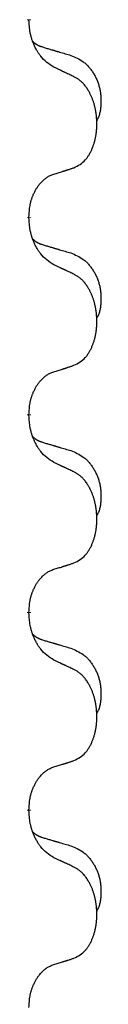
# Model space of a CAD drawing. Units: millimetres. Extents: x -82 to 736, y 0 to 598.
# Drawn here: x 397 to 398, y 476 to 484 of the extents above; entities that cross this region are included whole.
import ezdxf

# ---------------------------------------------------------------- set-up
doc = ezdxf.new("R2010")
doc.units = ezdxf.units.MM
doc.linetypes.add('SLD_Durchgehend', pattern=[0, 0, 0])

# ---------------------------------------------------------------- blocks, each defined once
blk = doc.blocks.new('HL50W-Füsse', base_point=(26.872, -1428.015))
at = {"color": 7, "linetype": 'SLD_Durchgehend', "const_width": 0.0625}
for points in [[(485.128, 1158.42), (485.128, 1158.405)], [(485.128, 1155.245), (485.128, 1155.23)], [(485.128, 1152.07), (485.128, 1152.055)], [(485.128, 1148.895), (485.128, 1148.88)], [(485.128, 1145.72), (485.128, 1145.705)]]:
    blk.add_lwpolyline(points, dxfattribs=at)
at = {"color": 7, "linetype": 'SLD_Durchgehend'}
for points, knots in [([(485.528, 1157.649), (485.49, 1157.674), (485.412, 1157.724), (485.339, 1157.795), (485.3, 1157.846), (485.285, 1157.868), (485.27, 1157.89), (485.256, 1157.914), (485.243, 1157.939), (485.229, 1157.965), (485.216, 1157.992), (485.205, 1158.017), (485.195, 1158.041), (485.187, 1158.063), (485.179, 1158.086), (485.171, 1158.109), (485.164, 1158.133), (485.158, 1158.158), (485.152, 1158.183), (485.142, 1158.232), (485.134, 1158.306), (485.13, 1158.372), (485.128, 1158.405)], [0, 0, 0, 0, 0.1384339, 0.2768679, 0.3033597, 0.3298585, 0.3563872, 0.3829147, 0.4124908, 0.4420671, 0.4716312, 0.5011954, 0.5251621, 0.5491281, 0.5730953, 0.5970624, 0.6225046, 0.647948, 0.6733839, 0.6988157, 0.7982768, 0.8977379, 0.8977379, 0.8977379, 0.8977379]), ([(485.191, 1158.063), (485.192, 1158.062), (485.192, 1158.062), (485.195, 1158.059), (485.199, 1158.054), (485.205, 1158.049), (485.211, 1158.043), (485.217, 1158.038), (485.224, 1158.033), (485.23, 1158.029), (485.237, 1158.024), (485.243, 1158.02), (485.25, 1158.016), (485.257, 1158.012), (485.264, 1158.008), (485.271, 1158.004), (485.278, 1158.001), (485.285, 1157.998), (485.292, 1157.994), (485.299, 1157.991), (485.307, 1157.988), (485.314, 1157.985), (485.321, 1157.983), (485.336, 1157.977), (485.359, 1157.97), (485.379, 1157.964), (485.39, 1157.961)], [0, 0, 0, 0, 0.001845, 0.0036901, 0.0117985, 0.0199078, 0.0280202, 0.0361323, 0.0440497, 0.0519672, 0.0598837, 0.0678001, 0.0756537, 0.0835073, 0.0913611, 0.0992148, 0.1070839, 0.114953, 0.1228221, 0.1306911, 0.1386101, 0.1465292, 0.1544482, 0.1623671, 0.1943097, 0.2262522, 0.2262522, 0.2262522, 0.2262522]), ([(485.39, 1157.961), (485.409, 1157.955), (485.447, 1157.944), (485.49, 1157.931), (485.519, 1157.923), (485.533, 1157.919), (485.547, 1157.914), (485.562, 1157.91), (485.576, 1157.906), (485.59, 1157.902), (485.605, 1157.897), (485.644, 1157.886), (485.709, 1157.867), (485.77, 1157.849), (485.8, 1157.84)], [0, 0, 0, 0, 0.0597754, 0.1195507, 0.1344951, 0.1494396, 0.164384, 0.1793284, 0.1942733, 0.2092182, 0.2241631, 0.239108, 0.3332541, 0.4274002, 0.4274002, 0.4274002, 0.4274002]), ([(485.8, 1157.84), (485.834, 1157.826), (485.903, 1157.797), (485.978, 1157.754), (486.023, 1157.719), (486.045, 1157.7), (486.066, 1157.68), (486.086, 1157.658), (486.105, 1157.635), (486.124, 1157.611), (486.142, 1157.586), (486.159, 1157.561), (486.175, 1157.535), (486.189, 1157.508), (486.203, 1157.481), (486.216, 1157.453), (486.228, 1157.424), (486.239, 1157.395), (486.248, 1157.366), (486.257, 1157.336), (486.264, 1157.306), (486.27, 1157.276), (486.275, 1157.245), (486.279, 1157.215), (486.282, 1157.184), (486.283, 1157.152), (486.284, 1157.121), (486.285, 1157.09), (486.284, 1157.058), (486.282, 1157.027), (486.279, 1156.995), (486.275, 1156.965), (486.27, 1156.934), (486.263, 1156.905), (486.254, 1156.875), (486.243, 1156.846), (486.229, 1156.818), (486.219, 1156.799), (486.214, 1156.79)], [0, 0, 0, 0, 0.11248, 0.224961, 0.254186, 0.283426, 0.31271, 0.341991, 0.372448, 0.402906, 0.433349, 0.463793, 0.494366, 0.524938, 0.555513, 0.586088, 0.617098, 0.648109, 0.679115, 0.710121, 0.740923, 0.771725, 0.802531, 0.833337, 0.864673, 0.896008, 0.927346, 0.958685, 0.99012, 1.021553, 1.05301, 1.084467, 1.114994, 1.145525, 1.175982, 1.206419, 1.238567, 1.270714, 1.270714, 1.270714, 1.270714]), ([(485.851, 1157.497), (485.829, 1157.508), (485.783, 1157.53), (485.734, 1157.553), (485.703, 1157.567), (485.692, 1157.572), (485.68, 1157.578), (485.668, 1157.583), (485.657, 1157.589), (485.645, 1157.594), (485.633, 1157.6), (485.61, 1157.611), (485.575, 1157.627), (485.544, 1157.641), (485.528, 1157.649)], [0, 0, 0, 0, 0.0753711, 0.1507421, 0.1636224, 0.1765026, 0.1893829, 0.2022632, 0.215138, 0.2280128, 0.2408877, 0.2537625, 0.3052361, 0.3567097, 0.3567097, 0.3567097, 0.3567097]), ([(485.851, 1156.035), (485.884, 1156.052), (485.95, 1156.085), (486.013, 1156.138), (486.048, 1156.177), (486.062, 1156.195), (486.075, 1156.214), (486.088, 1156.234), (486.101, 1156.255), (486.113, 1156.278), (486.125, 1156.301), (486.135, 1156.323), (486.145, 1156.346), (486.153, 1156.368), (486.162, 1156.39), (486.169, 1156.413), (486.177, 1156.437), (486.183, 1156.461), (486.19, 1156.485), (486.195, 1156.511), (486.2, 1156.537), (486.205, 1156.563), (486.209, 1156.59), (486.212, 1156.617), (486.215, 1156.644), (486.217, 1156.672), (486.218, 1156.7), (486.219, 1156.726), (486.219, 1156.752), (486.218, 1156.777), (486.217, 1156.803), (486.215, 1156.827), (486.213, 1156.852), (486.211, 1156.877), (486.208, 1156.901), (486.204, 1156.925), (486.2, 1156.949), (486.196, 1156.973), (486.191, 1156.997), (486.185, 1157.02), (486.179, 1157.042), (486.173, 1157.064), (486.166, 1157.086), (486.159, 1157.108), (486.151, 1157.131), (486.142, 1157.153), (486.133, 1157.176), (486.123, 1157.197), (486.113, 1157.218), (486.103, 1157.238), (486.092, 1157.258), (486.08, 1157.28), (486.065, 1157.303), (486.047, 1157.329), (486.029, 1157.353), (486.01, 1157.376), (485.991, 1157.397), (485.971, 1157.416), (485.951, 1157.433), (485.925, 1157.454), (485.892, 1157.475), (485.865, 1157.49), (485.851, 1157.497)], [0, 0, 0, 0, 0.11048, 0.22096, 0.2438, 0.266649, 0.289537, 0.312423, 0.338182, 0.363942, 0.389684, 0.415425, 0.43907, 0.462713, 0.48636, 0.510006, 0.535335, 0.560664, 0.585992, 0.611321, 0.638238, 0.665155, 0.692074, 0.718994, 0.746736, 0.774479, 0.802219, 0.829959, 0.855068, 0.880178, 0.905288, 0.930398, 0.955063, 0.979727, 1.004391, 1.029055, 1.05317, 1.077286, 1.101401, 1.125516, 1.148415, 1.171313, 1.194212, 1.217111, 1.241338, 1.265564, 1.289789, 1.314014, 1.33646, 1.358905, 1.381354, 1.403803, 1.434509, 1.465215, 1.495942, 1.526667, 1.553727, 1.58079, 1.607802, 1.634803, 1.680601, 1.726399, 1.726399, 1.726399, 1.726399]), ([(485.128, 1155.245), (485.129, 1155.276), (485.133, 1155.337), (485.14, 1155.406), (485.149, 1155.45), (485.154, 1155.471), (485.159, 1155.492), (485.165, 1155.512), (485.171, 1155.532), (485.178, 1155.551), (485.185, 1155.57), (485.193, 1155.591), (485.203, 1155.613), (485.214, 1155.637), (485.226, 1155.661), (485.238, 1155.683), (485.251, 1155.704), (485.264, 1155.724), (485.278, 1155.744), (485.293, 1155.765), (485.311, 1155.787), (485.332, 1155.809), (485.353, 1155.831), (485.375, 1155.85), (485.398, 1155.867), (485.42, 1155.883), (485.443, 1155.897), (485.469, 1155.91), (485.497, 1155.922), (485.518, 1155.929), (485.528, 1155.933)], [0, 0, 0, 0, 0.0921911, 0.1843821, 0.20591, 0.2274409, 0.2489766, 0.2705115, 0.2907895, 0.3110675, 0.3313472, 0.3516275, 0.3780441, 0.4044611, 0.4308749, 0.4572883, 0.4811357, 0.5049824, 0.5288358, 0.5526907, 0.5831984, 0.6137075, 0.6442319, 0.6747535, 0.7017613, 0.7287719, 0.7557302, 0.7826753, 0.8155538, 0.8484323, 0.8484323, 0.8484323, 0.8484323]), ([(485.528, 1155.933), (485.551, 1155.94), (485.598, 1155.954), (485.648, 1155.969), (485.678, 1155.979), (485.69, 1155.983), (485.701, 1155.986), (485.713, 1155.99), (485.725, 1155.994), (485.736, 1155.997), (485.748, 1156.001), (485.771, 1156.009), (485.805, 1156.02), (485.836, 1156.03), (485.851, 1156.035)], [0, 0, 0, 0, 0.072467, 0.1449339, 0.1570396, 0.1691453, 0.181251, 0.1933566, 0.2054742, 0.2175917, 0.2297093, 0.2418268, 0.2903502, 0.3388736, 0.3388736, 0.3388736, 0.3388736]), ([(485.528, 1154.474), (485.49, 1154.499), (485.412, 1154.549), (485.339, 1154.62), (485.3, 1154.671), (485.285, 1154.693), (485.27, 1154.715), (485.256, 1154.739), (485.243, 1154.764), (485.229, 1154.79), (485.216, 1154.817), (485.205, 1154.842), (485.195, 1154.866), (485.187, 1154.888), (485.179, 1154.911), (485.171, 1154.934), (485.164, 1154.958), (485.158, 1154.983), (485.152, 1155.008), (485.142, 1155.057), (485.134, 1155.131), (485.13, 1155.197), (485.128, 1155.23)], [0, 0, 0, 0, 0.1384339, 0.2768679, 0.3033597, 0.3298585, 0.3563872, 0.3829147, 0.4124908, 0.4420671, 0.4716312, 0.5011954, 0.5251621, 0.5491281, 0.5730953, 0.5970624, 0.6225046, 0.647948, 0.6733839, 0.6988157, 0.7982768, 0.8977379, 0.8977379, 0.8977379, 0.8977379]), ([(485.191, 1154.888), (485.192, 1154.887), (485.192, 1154.887), (485.195, 1154.884), (485.199, 1154.879), (485.205, 1154.874), (485.211, 1154.868), (485.217, 1154.863), (485.224, 1154.858), (485.23, 1154.854), (485.237, 1154.849), (485.243, 1154.845), (485.25, 1154.841), (485.257, 1154.837), (485.264, 1154.833), (485.271, 1154.829), (485.278, 1154.826), (485.285, 1154.823), (485.292, 1154.819), (485.299, 1154.816), (485.307, 1154.813), (485.314, 1154.81), (485.321, 1154.808), (485.336, 1154.802), (485.359, 1154.795), (485.379, 1154.789), (485.39, 1154.786)], [0, 0, 0, 0, 0.001845, 0.0036901, 0.0117985, 0.0199078, 0.0280202, 0.0361323, 0.0440497, 0.0519672, 0.0598837, 0.0678001, 0.0756537, 0.0835073, 0.0913611, 0.0992148, 0.1070839, 0.114953, 0.1228221, 0.1306911, 0.1386101, 0.1465292, 0.1544482, 0.1623671, 0.1943097, 0.2262522, 0.2262522, 0.2262522, 0.2262522]), ([(485.39, 1154.786), (485.409, 1154.78), (485.447, 1154.769), (485.49, 1154.756), (485.519, 1154.748), (485.533, 1154.744), (485.547, 1154.739), (485.562, 1154.735), (485.576, 1154.731), (485.59, 1154.727), (485.605, 1154.722), (485.644, 1154.711), (485.709, 1154.692), (485.77, 1154.674), (485.8, 1154.665)], [0, 0, 0, 0, 0.0597754, 0.1195507, 0.1344951, 0.1494396, 0.164384, 0.1793284, 0.1942733, 0.2092182, 0.2241631, 0.239108, 0.3332541, 0.4274002, 0.4274002, 0.4274002, 0.4274002]), ([(485.8, 1154.665), (485.834, 1154.651), (485.903, 1154.622), (485.978, 1154.579), (486.023, 1154.544), (486.045, 1154.525), (486.066, 1154.505), (486.086, 1154.483), (486.105, 1154.46), (486.124, 1154.436), (486.142, 1154.411), (486.159, 1154.386), (486.175, 1154.36), (486.189, 1154.333), (486.203, 1154.306), (486.216, 1154.278), (486.228, 1154.249), (486.239, 1154.22), (486.248, 1154.191), (486.257, 1154.161), (486.264, 1154.131), (486.27, 1154.101), (486.275, 1154.07), (486.279, 1154.04), (486.282, 1154.009), (486.283, 1153.977), (486.284, 1153.946), (486.285, 1153.915), (486.284, 1153.883), (486.282, 1153.852), (486.279, 1153.82), (486.275, 1153.79), (486.27, 1153.759), (486.263, 1153.73), (486.254, 1153.7), (486.243, 1153.671), (486.229, 1153.643), (486.219, 1153.624), (486.214, 1153.615)], [0, 0, 0, 0, 0.11248, 0.224961, 0.254186, 0.283426, 0.31271, 0.341991, 0.372448, 0.402906, 0.433349, 0.463793, 0.494366, 0.524938, 0.555513, 0.586088, 0.617098, 0.648109, 0.679115, 0.710121, 0.740923, 0.771725, 0.802531, 0.833337, 0.864673, 0.896008, 0.927346, 0.958685, 0.99012, 1.021553, 1.05301, 1.084467, 1.114994, 1.145525, 1.175982, 1.206419, 1.238567, 1.270714, 1.270714, 1.270714, 1.270714]), ([(485.851, 1154.322), (485.829, 1154.333), (485.783, 1154.355), (485.734, 1154.378), (485.703, 1154.392), (485.692, 1154.397), (485.68, 1154.403), (485.668, 1154.408), (485.657, 1154.414), (485.645, 1154.419), (485.633, 1154.425), (485.61, 1154.436), (485.575, 1154.452), (485.544, 1154.466), (485.528, 1154.474)], [0, 0, 0, 0, 0.0753711, 0.1507421, 0.1636224, 0.1765026, 0.1893829, 0.2022632, 0.215138, 0.2280128, 0.2408877, 0.2537625, 0.3052361, 0.3567097, 0.3567097, 0.3567097, 0.3567097]), ([(485.851, 1152.86), (485.884, 1152.877), (485.95, 1152.91), (486.013, 1152.963), (486.048, 1153.002), (486.062, 1153.02), (486.075, 1153.039), (486.088, 1153.059), (486.101, 1153.08), (486.113, 1153.103), (486.125, 1153.126), (486.135, 1153.148), (486.145, 1153.171), (486.153, 1153.193), (486.162, 1153.215), (486.169, 1153.238), (486.177, 1153.262), (486.183, 1153.286), (486.19, 1153.31), (486.195, 1153.336), (486.2, 1153.362), (486.205, 1153.388), (486.209, 1153.415), (486.212, 1153.442), (486.215, 1153.469), (486.217, 1153.497), (486.218, 1153.525), (486.219, 1153.551), (486.219, 1153.577), (486.218, 1153.602), (486.217, 1153.628), (486.215, 1153.652), (486.213, 1153.677), (486.211, 1153.702), (486.208, 1153.726), (486.204, 1153.75), (486.2, 1153.774), (486.196, 1153.798), (486.191, 1153.822), (486.185, 1153.845), (486.179, 1153.867), (486.173, 1153.889), (486.166, 1153.911), (486.159, 1153.933), (486.151, 1153.956), (486.142, 1153.978), (486.133, 1154.001), (486.123, 1154.022), (486.113, 1154.043), (486.103, 1154.063), (486.092, 1154.083), (486.08, 1154.105), (486.065, 1154.128), (486.047, 1154.154), (486.029, 1154.178), (486.01, 1154.201), (485.991, 1154.222), (485.971, 1154.241), (485.951, 1154.258), (485.925, 1154.279), (485.892, 1154.3), (485.865, 1154.315), (485.851, 1154.322)], [0, 0, 0, 0, 0.11048, 0.22096, 0.2438, 0.266649, 0.289537, 0.312423, 0.338182, 0.363942, 0.389684, 0.415425, 0.43907, 0.462713, 0.48636, 0.510006, 0.535335, 0.560664, 0.585992, 0.611321, 0.638238, 0.665155, 0.692074, 0.718994, 0.746736, 0.774479, 0.802219, 0.829959, 0.855068, 0.880178, 0.905288, 0.930398, 0.955063, 0.979727, 1.004391, 1.029055, 1.05317, 1.077286, 1.101401, 1.125516, 1.148415, 1.171313, 1.194212, 1.217111, 1.241338, 1.265564, 1.289789, 1.314014, 1.33646, 1.358905, 1.381354, 1.403803, 1.434509, 1.465215, 1.495942, 1.526667, 1.553727, 1.58079, 1.607802, 1.634803, 1.680601, 1.726399, 1.726399, 1.726399, 1.726399]), ([(485.128, 1152.07), (485.129, 1152.101), (485.133, 1152.162), (485.14, 1152.231), (485.149, 1152.275), (485.154, 1152.296), (485.159, 1152.317), (485.165, 1152.337), (485.171, 1152.357), (485.178, 1152.376), (485.185, 1152.395), (485.193, 1152.416), (485.203, 1152.438), (485.214, 1152.462), (485.226, 1152.486), (485.238, 1152.508), (485.251, 1152.529), (485.264, 1152.549), (485.278, 1152.569), (485.293, 1152.59), (485.311, 1152.612), (485.332, 1152.634), (485.353, 1152.656), (485.375, 1152.675), (485.398, 1152.692), (485.42, 1152.708), (485.443, 1152.722), (485.469, 1152.735), (485.497, 1152.747), (485.518, 1152.754), (485.528, 1152.758)], [0, 0, 0, 0, 0.0921911, 0.1843821, 0.20591, 0.2274409, 0.2489766, 0.2705115, 0.2907895, 0.3110675, 0.3313472, 0.3516275, 0.3780441, 0.4044611, 0.4308749, 0.4572883, 0.4811357, 0.5049824, 0.5288358, 0.5526907, 0.5831984, 0.6137075, 0.6442319, 0.6747535, 0.7017613, 0.7287719, 0.7557302, 0.7826753, 0.8155538, 0.8484323, 0.8484323, 0.8484323, 0.8484323]), ([(485.528, 1152.758), (485.551, 1152.765), (485.598, 1152.779), (485.648, 1152.794), (485.678, 1152.804), (485.69, 1152.808), (485.701, 1152.811), (485.713, 1152.815), (485.725, 1152.819), (485.736, 1152.822), (485.748, 1152.826), (485.771, 1152.834), (485.805, 1152.845), (485.836, 1152.855), (485.851, 1152.86)], [0, 0, 0, 0, 0.072467, 0.1449339, 0.1570396, 0.1691453, 0.181251, 0.1933566, 0.2054742, 0.2175917, 0.2297093, 0.2418268, 0.2903502, 0.3388736, 0.3388736, 0.3388736, 0.3388736]), ([(485.528, 1151.299), (485.49, 1151.324), (485.412, 1151.374), (485.339, 1151.445), (485.3, 1151.496), (485.285, 1151.518), (485.27, 1151.54), (485.256, 1151.564), (485.243, 1151.589), (485.229, 1151.615), (485.216, 1151.642), (485.205, 1151.667), (485.195, 1151.691), (485.187, 1151.713), (485.179, 1151.736), (485.171, 1151.759), (485.164, 1151.783), (485.158, 1151.808), (485.152, 1151.833), (485.142, 1151.882), (485.134, 1151.956), (485.13, 1152.022), (485.128, 1152.055)], [0, 0, 0, 0, 0.1384339, 0.2768679, 0.3033597, 0.3298585, 0.3563872, 0.3829147, 0.4124908, 0.4420671, 0.4716312, 0.5011954, 0.5251621, 0.5491281, 0.5730953, 0.5970624, 0.6225046, 0.647948, 0.6733839, 0.6988157, 0.7982768, 0.8977379, 0.8977379, 0.8977379, 0.8977379]), ([(485.191, 1151.713), (485.192, 1151.712), (485.192, 1151.712), (485.195, 1151.709), (485.199, 1151.704), (485.205, 1151.699), (485.211, 1151.693), (485.217, 1151.688), (485.224, 1151.683), (485.23, 1151.679), (485.237, 1151.674), (485.243, 1151.67), (485.25, 1151.666), (485.257, 1151.662), (485.264, 1151.658), (485.271, 1151.654), (485.278, 1151.651), (485.285, 1151.648), (485.292, 1151.644), (485.299, 1151.641), (485.307, 1151.638), (485.314, 1151.635), (485.321, 1151.633), (485.336, 1151.627), (485.359, 1151.62), (485.379, 1151.614), (485.39, 1151.611)], [0, 0, 0, 0, 0.001845, 0.0036901, 0.0117985, 0.0199078, 0.0280202, 0.0361323, 0.0440497, 0.0519672, 0.0598837, 0.0678001, 0.0756537, 0.0835073, 0.0913611, 0.0992148, 0.1070839, 0.114953, 0.1228221, 0.1306911, 0.1386101, 0.1465292, 0.1544482, 0.1623671, 0.1943097, 0.2262522, 0.2262522, 0.2262522, 0.2262522]), ([(485.39, 1151.611), (485.409, 1151.605), (485.447, 1151.594), (485.49, 1151.581), (485.519, 1151.573), (485.533, 1151.569), (485.547, 1151.564), (485.562, 1151.56), (485.576, 1151.556), (485.59, 1151.552), (485.605, 1151.547), (485.644, 1151.536), (485.709, 1151.517), (485.77, 1151.499), (485.8, 1151.49)], [0, 0, 0, 0, 0.0597754, 0.1195507, 0.1344951, 0.1494396, 0.164384, 0.1793284, 0.1942733, 0.2092182, 0.2241631, 0.239108, 0.3332541, 0.4274002, 0.4274002, 0.4274002, 0.4274002]), ([(485.8, 1151.49), (485.834, 1151.476), (485.903, 1151.447), (485.978, 1151.404), (486.023, 1151.369), (486.045, 1151.35), (486.066, 1151.33), (486.086, 1151.308), (486.105, 1151.285), (486.124, 1151.261), (486.142, 1151.236), (486.159, 1151.211), (486.175, 1151.185), (486.189, 1151.158), (486.203, 1151.131), (486.216, 1151.103), (486.228, 1151.074), (486.239, 1151.045), (486.248, 1151.016), (486.257, 1150.986), (486.264, 1150.956), (486.27, 1150.926), (486.275, 1150.895), (486.279, 1150.865), (486.282, 1150.834), (486.283, 1150.802), (486.284, 1150.771), (486.285, 1150.74), (486.284, 1150.708), (486.282, 1150.677), (486.279, 1150.645), (486.275, 1150.615), (486.27, 1150.584), (486.263, 1150.555), (486.254, 1150.525), (486.243, 1150.496), (486.229, 1150.468), (486.219, 1150.449), (486.214, 1150.44)], [0, 0, 0, 0, 0.11248, 0.224961, 0.254186, 0.283426, 0.31271, 0.341991, 0.372448, 0.402906, 0.433349, 0.463793, 0.494366, 0.524938, 0.555513, 0.586088, 0.617098, 0.648109, 0.679115, 0.710121, 0.740923, 0.771725, 0.802531, 0.833337, 0.864673, 0.896008, 0.927346, 0.958685, 0.99012, 1.021553, 1.05301, 1.084467, 1.114994, 1.145525, 1.175982, 1.206419, 1.238567, 1.270714, 1.270714, 1.270714, 1.270714]), ([(485.851, 1151.147), (485.829, 1151.158), (485.783, 1151.18), (485.734, 1151.203), (485.703, 1151.217), (485.692, 1151.222), (485.68, 1151.228), (485.668, 1151.233), (485.657, 1151.239), (485.645, 1151.244), (485.633, 1151.25), (485.61, 1151.261), (485.575, 1151.277), (485.544, 1151.291), (485.528, 1151.299)], [0, 0, 0, 0, 0.0753711, 0.1507421, 0.1636224, 0.1765026, 0.1893829, 0.2022632, 0.215138, 0.2280128, 0.2408877, 0.2537625, 0.3052361, 0.3567097, 0.3567097, 0.3567097, 0.3567097]), ([(485.851, 1149.685), (485.884, 1149.702), (485.95, 1149.735), (486.013, 1149.788), (486.048, 1149.827), (486.062, 1149.845), (486.075, 1149.864), (486.088, 1149.884), (486.101, 1149.905), (486.113, 1149.928), (486.125, 1149.951), (486.135, 1149.973), (486.145, 1149.996), (486.153, 1150.018), (486.162, 1150.04), (486.169, 1150.063), (486.177, 1150.087), (486.183, 1150.111), (486.19, 1150.135), (486.195, 1150.161), (486.2, 1150.187), (486.205, 1150.213), (486.209, 1150.24), (486.212, 1150.267), (486.215, 1150.294), (486.217, 1150.322), (486.218, 1150.35), (486.219, 1150.376), (486.219, 1150.402), (486.218, 1150.427), (486.217, 1150.453), (486.215, 1150.477), (486.213, 1150.502), (486.211, 1150.527), (486.208, 1150.551), (486.204, 1150.575), (486.2, 1150.599), (486.196, 1150.623), (486.191, 1150.647), (486.185, 1150.67), (486.179, 1150.692), (486.173, 1150.714), (486.166, 1150.736), (486.159, 1150.758), (486.151, 1150.781), (486.142, 1150.803), (486.133, 1150.826), (486.123, 1150.847), (486.113, 1150.868), (486.103, 1150.888), (486.092, 1150.908), (486.08, 1150.93), (486.065, 1150.953), (486.047, 1150.979), (486.029, 1151.003), (486.01, 1151.026), (485.991, 1151.047), (485.971, 1151.066), (485.951, 1151.083), (485.925, 1151.104), (485.892, 1151.125), (485.865, 1151.14), (485.851, 1151.147)], [0, 0, 0, 0, 0.11048, 0.22096, 0.2438, 0.266649, 0.289537, 0.312423, 0.338182, 0.363942, 0.389684, 0.415425, 0.43907, 0.462713, 0.48636, 0.510006, 0.535335, 0.560664, 0.585992, 0.611321, 0.638238, 0.665155, 0.692074, 0.718994, 0.746736, 0.774479, 0.802219, 0.829959, 0.855068, 0.880178, 0.905288, 0.930398, 0.955063, 0.979727, 1.004391, 1.029055, 1.05317, 1.077286, 1.101401, 1.125516, 1.148415, 1.171313, 1.194212, 1.217111, 1.241338, 1.265564, 1.289789, 1.314014, 1.33646, 1.358905, 1.381354, 1.403803, 1.434509, 1.465215, 1.495942, 1.526667, 1.553727, 1.58079, 1.607802, 1.634803, 1.680601, 1.726399, 1.726399, 1.726399, 1.726399]), ([(485.128, 1148.895), (485.129, 1148.926), (485.133, 1148.987), (485.14, 1149.056), (485.149, 1149.1), (485.154, 1149.121), (485.159, 1149.142), (485.165, 1149.162), (485.171, 1149.182), (485.178, 1149.201), (485.185, 1149.22), (485.193, 1149.241), (485.203, 1149.263), (485.214, 1149.287), (485.226, 1149.311), (485.238, 1149.333), (485.251, 1149.354), (485.264, 1149.374), (485.278, 1149.394), (485.293, 1149.415), (485.311, 1149.437), (485.332, 1149.459), (485.353, 1149.481), (485.375, 1149.5), (485.398, 1149.517), (485.42, 1149.533), (485.443, 1149.547), (485.469, 1149.56), (485.497, 1149.572), (485.518, 1149.579), (485.528, 1149.583)], [0, 0, 0, 0, 0.0921911, 0.1843821, 0.20591, 0.2274409, 0.2489766, 0.2705115, 0.2907895, 0.3110675, 0.3313472, 0.3516275, 0.3780441, 0.4044611, 0.4308749, 0.4572883, 0.4811357, 0.5049824, 0.5288358, 0.5526907, 0.5831984, 0.6137075, 0.6442319, 0.6747535, 0.7017613, 0.7287719, 0.7557302, 0.7826753, 0.8155538, 0.8484323, 0.8484323, 0.8484323, 0.8484323]), ([(485.528, 1149.583), (485.551, 1149.59), (485.598, 1149.604), (485.648, 1149.619), (485.678, 1149.629), (485.69, 1149.633), (485.701, 1149.636), (485.713, 1149.64), (485.725, 1149.644), (485.736, 1149.647), (485.748, 1149.651), (485.771, 1149.659), (485.805, 1149.67), (485.836, 1149.68), (485.851, 1149.685)], [0, 0, 0, 0, 0.072467, 0.1449339, 0.1570396, 0.1691453, 0.181251, 0.1933566, 0.2054742, 0.2175917, 0.2297093, 0.2418268, 0.2903502, 0.3388736, 0.3388736, 0.3388736, 0.3388736]), ([(485.528, 1148.124), (485.49, 1148.149), (485.412, 1148.199), (485.339, 1148.27), (485.3, 1148.321), (485.285, 1148.343), (485.27, 1148.365), (485.256, 1148.389), (485.243, 1148.414), (485.229, 1148.44), (485.216, 1148.467), (485.205, 1148.492), (485.195, 1148.516), (485.187, 1148.538), (485.179, 1148.561), (485.171, 1148.584), (485.164, 1148.608), (485.158, 1148.633), (485.152, 1148.658), (485.142, 1148.707), (485.134, 1148.781), (485.13, 1148.847), (485.128, 1148.88)], [0, 0, 0, 0, 0.1384339, 0.2768679, 0.3033597, 0.3298585, 0.3563872, 0.3829147, 0.4124908, 0.4420671, 0.4716312, 0.5011954, 0.5251621, 0.5491281, 0.5730953, 0.5970624, 0.6225046, 0.647948, 0.6733839, 0.6988157, 0.7982768, 0.8977379, 0.8977379, 0.8977379, 0.8977379]), ([(485.191, 1148.538), (485.192, 1148.537), (485.192, 1148.537), (485.195, 1148.534), (485.199, 1148.529), (485.205, 1148.524), (485.211, 1148.518), (485.217, 1148.513), (485.224, 1148.508), (485.23, 1148.504), (485.237, 1148.499), (485.243, 1148.495), (485.25, 1148.491), (485.257, 1148.487), (485.264, 1148.483), (485.271, 1148.479), (485.278, 1148.476), (485.285, 1148.473), (485.292, 1148.469), (485.299, 1148.466), (485.307, 1148.463), (485.314, 1148.46), (485.321, 1148.458), (485.336, 1148.452), (485.359, 1148.445), (485.379, 1148.439), (485.39, 1148.436)], [0, 0, 0, 0, 0.001845, 0.0036901, 0.0117985, 0.0199078, 0.0280202, 0.0361323, 0.0440497, 0.0519672, 0.0598837, 0.0678001, 0.0756537, 0.0835073, 0.0913611, 0.0992148, 0.1070839, 0.114953, 0.1228221, 0.1306911, 0.1386101, 0.1465292, 0.1544482, 0.1623671, 0.1943097, 0.2262522, 0.2262522, 0.2262522, 0.2262522]), ([(485.39, 1148.436), (485.409, 1148.43), (485.447, 1148.419), (485.49, 1148.406), (485.519, 1148.398), (485.533, 1148.394), (485.547, 1148.389), (485.562, 1148.385), (485.576, 1148.381), (485.59, 1148.377), (485.605, 1148.372), (485.644, 1148.361), (485.709, 1148.342), (485.77, 1148.324), (485.8, 1148.315)], [0, 0, 0, 0, 0.0597754, 0.1195507, 0.1344951, 0.1494396, 0.164384, 0.1793284, 0.1942733, 0.2092182, 0.2241631, 0.239108, 0.3332541, 0.4274002, 0.4274002, 0.4274002, 0.4274002]), ([(485.8, 1148.315), (485.834, 1148.301), (485.903, 1148.272), (485.978, 1148.229), (486.023, 1148.194), (486.045, 1148.175), (486.066, 1148.155), (486.086, 1148.133), (486.105, 1148.11), (486.124, 1148.086), (486.142, 1148.061), (486.159, 1148.036), (486.175, 1148.01), (486.189, 1147.983), (486.203, 1147.956), (486.216, 1147.928), (486.228, 1147.899), (486.239, 1147.87), (486.248, 1147.841), (486.257, 1147.811), (486.264, 1147.781), (486.27, 1147.751), (486.275, 1147.72), (486.279, 1147.69), (486.282, 1147.659), (486.283, 1147.627), (486.284, 1147.596), (486.285, 1147.565), (486.284, 1147.533), (486.282, 1147.502), (486.279, 1147.47), (486.275, 1147.44), (486.27, 1147.409), (486.263, 1147.38), (486.254, 1147.35), (486.243, 1147.321), (486.229, 1147.293), (486.219, 1147.274), (486.214, 1147.265)], [0, 0, 0, 0, 0.11248, 0.224961, 0.254186, 0.283426, 0.31271, 0.341991, 0.372448, 0.402906, 0.433349, 0.463793, 0.494366, 0.524938, 0.555513, 0.586088, 0.617098, 0.648109, 0.679115, 0.710121, 0.740923, 0.771725, 0.802531, 0.833337, 0.864673, 0.896008, 0.927346, 0.958685, 0.99012, 1.021553, 1.05301, 1.084467, 1.114994, 1.145525, 1.175982, 1.206419, 1.238567, 1.270714, 1.270714, 1.270714, 1.270714]), ([(485.851, 1147.972), (485.829, 1147.983), (485.783, 1148.005), (485.734, 1148.028), (485.703, 1148.042), (485.692, 1148.047), (485.68, 1148.053), (485.668, 1148.058), (485.657, 1148.064), (485.645, 1148.069), (485.633, 1148.075), (485.61, 1148.086), (485.575, 1148.102), (485.544, 1148.116), (485.528, 1148.124)], [0, 0, 0, 0, 0.0753711, 0.1507421, 0.1636224, 0.1765026, 0.1893829, 0.2022632, 0.215138, 0.2280128, 0.2408877, 0.2537625, 0.3052361, 0.3567097, 0.3567097, 0.3567097, 0.3567097]), ([(485.851, 1146.51), (485.884, 1146.527), (485.95, 1146.56), (486.013, 1146.613), (486.048, 1146.652), (486.062, 1146.67), (486.075, 1146.689), (486.088, 1146.709), (486.101, 1146.73), (486.113, 1146.753), (486.125, 1146.776), (486.135, 1146.798), (486.145, 1146.821), (486.153, 1146.843), (486.162, 1146.865), (486.169, 1146.888), (486.177, 1146.912), (486.183, 1146.936), (486.19, 1146.96), (486.195, 1146.986), (486.2, 1147.012), (486.205, 1147.038), (486.209, 1147.065), (486.212, 1147.092), (486.215, 1147.119), (486.217, 1147.147), (486.218, 1147.175), (486.219, 1147.201), (486.219, 1147.227), (486.218, 1147.252), (486.217, 1147.278), (486.215, 1147.302), (486.213, 1147.327), (486.211, 1147.352), (486.208, 1147.376), (486.204, 1147.4), (486.2, 1147.424), (486.196, 1147.448), (486.191, 1147.472), (486.185, 1147.495), (486.179, 1147.517), (486.173, 1147.539), (486.166, 1147.561), (486.159, 1147.583), (486.151, 1147.606), (486.142, 1147.628), (486.133, 1147.651), (486.123, 1147.672), (486.113, 1147.693), (486.103, 1147.713), (486.092, 1147.733), (486.08, 1147.755), (486.065, 1147.778), (486.047, 1147.804), (486.029, 1147.828), (486.01, 1147.851), (485.991, 1147.872), (485.971, 1147.891), (485.951, 1147.908), (485.925, 1147.929), (485.892, 1147.95), (485.865, 1147.965), (485.851, 1147.972)], [0, 0, 0, 0, 0.11048, 0.22096, 0.2438, 0.266649, 0.289537, 0.312423, 0.338182, 0.363942, 0.389684, 0.415425, 0.43907, 0.462713, 0.48636, 0.510006, 0.535335, 0.560664, 0.585992, 0.611321, 0.638238, 0.665155, 0.692074, 0.718994, 0.746736, 0.774479, 0.802219, 0.829959, 0.855068, 0.880178, 0.905288, 0.930398, 0.955063, 0.979727, 1.004391, 1.029055, 1.05317, 1.077286, 1.101401, 1.125516, 1.148415, 1.171313, 1.194212, 1.217111, 1.241338, 1.265564, 1.289789, 1.314014, 1.33646, 1.358905, 1.381354, 1.403803, 1.434509, 1.465215, 1.495942, 1.526667, 1.553727, 1.58079, 1.607802, 1.634803, 1.680601, 1.726399, 1.726399, 1.726399, 1.726399]), ([(485.528, 1146.408), (485.551, 1146.415), (485.598, 1146.429), (485.648, 1146.444), (485.678, 1146.454), (485.69, 1146.458), (485.701, 1146.461), (485.713, 1146.465), (485.725, 1146.469), (485.736, 1146.472), (485.748, 1146.476), (485.771, 1146.484), (485.805, 1146.495), (485.836, 1146.505), (485.851, 1146.51)], [0, 0, 0, 0, 0.072467, 0.1449339, 0.1570396, 0.1691453, 0.181251, 0.1933566, 0.2054742, 0.2175917, 0.2297093, 0.2418268, 0.2903502, 0.3388736, 0.3388736, 0.3388736, 0.3388736]), ([(485.128, 1145.72), (485.129, 1145.751), (485.133, 1145.812), (485.14, 1145.881), (485.149, 1145.925), (485.154, 1145.946), (485.159, 1145.967), (485.165, 1145.987), (485.171, 1146.007), (485.178, 1146.026), (485.185, 1146.045), (485.193, 1146.066), (485.203, 1146.088), (485.214, 1146.112), (485.226, 1146.136), (485.238, 1146.158), (485.251, 1146.179), (485.264, 1146.199), (485.278, 1146.219), (485.293, 1146.24), (485.311, 1146.262), (485.332, 1146.284), (485.353, 1146.306), (485.375, 1146.325), (485.398, 1146.342), (485.42, 1146.358), (485.443, 1146.372), (485.469, 1146.385), (485.497, 1146.397), (485.518, 1146.404), (485.528, 1146.408)], [0, 0, 0, 0, 0.0921911, 0.1843821, 0.20591, 0.2274409, 0.2489766, 0.2705115, 0.2907895, 0.3110675, 0.3313472, 0.3516275, 0.3780441, 0.4044611, 0.4308749, 0.4572883, 0.4811357, 0.5049824, 0.5288358, 0.5526907, 0.5831984, 0.6137075, 0.6442319, 0.6747535, 0.7017613, 0.7287719, 0.7557302, 0.7826753, 0.8155538, 0.8484323, 0.8484323, 0.8484323, 0.8484323]), ([(485.528, 1144.949), (485.49, 1144.974), (485.412, 1145.024), (485.339, 1145.095), (485.3, 1145.146), (485.285, 1145.168), (485.27, 1145.19), (485.256, 1145.214), (485.243, 1145.239), (485.229, 1145.265), (485.216, 1145.292), (485.205, 1145.317), (485.195, 1145.341), (485.187, 1145.363), (485.179, 1145.386), (485.171, 1145.409), (485.164, 1145.433), (485.158, 1145.458), (485.152, 1145.483), (485.142, 1145.532), (485.134, 1145.606), (485.13, 1145.672), (485.128, 1145.705)], [0, 0, 0, 0, 0.1384339, 0.2768679, 0.3033597, 0.3298585, 0.3563872, 0.3829147, 0.4124908, 0.4420671, 0.4716312, 0.5011954, 0.5251621, 0.5491281, 0.5730953, 0.5970624, 0.6225046, 0.647948, 0.6733839, 0.6988157, 0.7982768, 0.8977379, 0.8977379, 0.8977379, 0.8977379]), ([(485.191, 1145.363), (485.192, 1145.362), (485.192, 1145.362), (485.195, 1145.359), (485.199, 1145.354), (485.205, 1145.349), (485.211, 1145.343), (485.217, 1145.338), (485.224, 1145.333), (485.23, 1145.329), (485.237, 1145.324), (485.243, 1145.32), (485.25, 1145.316), (485.257, 1145.312), (485.264, 1145.308), (485.271, 1145.304), (485.278, 1145.301), (485.285, 1145.298), (485.292, 1145.294), (485.299, 1145.291), (485.307, 1145.288), (485.314, 1145.285), (485.321, 1145.283), (485.336, 1145.277), (485.359, 1145.27), (485.379, 1145.264), (485.39, 1145.261)], [0, 0, 0, 0, 0.001845, 0.0036901, 0.0117985, 0.0199078, 0.0280202, 0.0361323, 0.0440497, 0.0519672, 0.0598837, 0.0678001, 0.0756537, 0.0835073, 0.0913611, 0.0992148, 0.1070839, 0.114953, 0.1228221, 0.1306911, 0.1386101, 0.1465292, 0.1544482, 0.1623671, 0.1943097, 0.2262522, 0.2262522, 0.2262522, 0.2262522]), ([(485.39, 1145.261), (485.409, 1145.255), (485.447, 1145.244), (485.49, 1145.231), (485.519, 1145.223), (485.533, 1145.219), (485.547, 1145.214), (485.562, 1145.21), (485.576, 1145.206), (485.59, 1145.202), (485.605, 1145.197), (485.644, 1145.186), (485.709, 1145.167), (485.77, 1145.149), (485.8, 1145.14)], [0, 0, 0, 0, 0.0597754, 0.1195507, 0.1344951, 0.1494396, 0.164384, 0.1793284, 0.1942733, 0.2092182, 0.2241631, 0.239108, 0.3332541, 0.4274002, 0.4274002, 0.4274002, 0.4274002]), ([(485.8, 1145.14), (485.834, 1145.126), (485.903, 1145.097), (485.978, 1145.054), (486.023, 1145.019), (486.045, 1145), (486.066, 1144.98), (486.086, 1144.958), (486.105, 1144.935), (486.124, 1144.911), (486.142, 1144.886), (486.159, 1144.861), (486.175, 1144.835), (486.189, 1144.808), (486.203, 1144.781), (486.216, 1144.753), (486.228, 1144.724), (486.239, 1144.695), (486.248, 1144.666), (486.257, 1144.636), (486.264, 1144.606), (486.27, 1144.576), (486.275, 1144.545), (486.279, 1144.515), (486.282, 1144.484), (486.283, 1144.452), (486.284, 1144.421), (486.285, 1144.39), (486.284, 1144.358), (486.282, 1144.327), (486.279, 1144.295), (486.275, 1144.265), (486.27, 1144.234), (486.263, 1144.205), (486.254, 1144.175), (486.243, 1144.146), (486.229, 1144.118), (486.219, 1144.099), (486.214, 1144.09)], [0, 0, 0, 0, 0.11248, 0.224961, 0.254186, 0.283426, 0.31271, 0.341991, 0.372448, 0.402906, 0.433349, 0.463793, 0.494366, 0.524938, 0.555513, 0.586088, 0.617098, 0.648109, 0.679115, 0.710121, 0.740923, 0.771725, 0.802531, 0.833337, 0.864673, 0.896008, 0.927346, 0.958685, 0.99012, 1.021553, 1.05301, 1.084467, 1.114994, 1.145525, 1.175982, 1.206419, 1.238567, 1.270714, 1.270714, 1.270714, 1.270714]), ([(485.851, 1144.797), (485.829, 1144.808), (485.783, 1144.83), (485.734, 1144.853), (485.703, 1144.867), (485.692, 1144.872), (485.68, 1144.878), (485.668, 1144.883), (485.657, 1144.889), (485.645, 1144.894), (485.633, 1144.9), (485.61, 1144.911), (485.575, 1144.927), (485.544, 1144.941), (485.528, 1144.949)], [0, 0, 0, 0, 0.0753711, 0.1507421, 0.1636224, 0.1765026, 0.1893829, 0.2022632, 0.215138, 0.2280128, 0.2408877, 0.2537625, 0.3052361, 0.3567097, 0.3567097, 0.3567097, 0.3567097]), ([(485.851, 1143.335), (485.884, 1143.352), (485.95, 1143.385), (486.013, 1143.438), (486.048, 1143.477), (486.062, 1143.495), (486.075, 1143.514), (486.088, 1143.534), (486.101, 1143.555), (486.113, 1143.578), (486.125, 1143.601), (486.135, 1143.623), (486.145, 1143.646), (486.153, 1143.668), (486.162, 1143.69), (486.169, 1143.713), (486.177, 1143.737), (486.183, 1143.761), (486.19, 1143.785), (486.195, 1143.811), (486.2, 1143.837), (486.205, 1143.863), (486.209, 1143.89), (486.212, 1143.917), (486.215, 1143.944), (486.217, 1143.972), (486.218, 1144), (486.219, 1144.026), (486.219, 1144.052), (486.218, 1144.077), (486.217, 1144.103), (486.215, 1144.127), (486.213, 1144.152), (486.211, 1144.177), (486.208, 1144.201), (486.204, 1144.225), (486.2, 1144.249), (486.196, 1144.273), (486.191, 1144.297), (486.185, 1144.32), (486.179, 1144.342), (486.173, 1144.364), (486.166, 1144.386), (486.159, 1144.408), (486.151, 1144.431), (486.142, 1144.453), (486.133, 1144.476), (486.123, 1144.497), (486.113, 1144.518), (486.103, 1144.538), (486.092, 1144.558), (486.08, 1144.58), (486.065, 1144.603), (486.047, 1144.629), (486.029, 1144.653), (486.01, 1144.676), (485.991, 1144.697), (485.971, 1144.716), (485.951, 1144.733), (485.925, 1144.754), (485.892, 1144.775), (485.865, 1144.79), (485.851, 1144.797)], [0, 0, 0, 0, 0.11048, 0.22096, 0.2438, 0.266649, 0.289537, 0.312423, 0.338182, 0.363942, 0.389684, 0.415425, 0.43907, 0.462713, 0.48636, 0.510006, 0.535335, 0.560664, 0.585992, 0.611321, 0.638238, 0.665155, 0.692074, 0.718994, 0.746736, 0.774479, 0.802219, 0.829959, 0.855068, 0.880178, 0.905288, 0.930398, 0.955063, 0.979727, 1.004391, 1.029055, 1.05317, 1.077286, 1.101401, 1.125516, 1.148415, 1.171313, 1.194212, 1.217111, 1.241338, 1.265564, 1.289789, 1.314014, 1.33646, 1.358905, 1.381354, 1.403803, 1.434509, 1.465215, 1.495942, 1.526667, 1.553727, 1.58079, 1.607802, 1.634803, 1.680601, 1.726399, 1.726399, 1.726399, 1.726399]), ([(485.528, 1143.233), (485.551, 1143.24), (485.598, 1143.254), (485.648, 1143.269), (485.678, 1143.279), (485.69, 1143.283), (485.701, 1143.286), (485.713, 1143.29), (485.725, 1143.294), (485.736, 1143.297), (485.748, 1143.301), (485.771, 1143.309), (485.805, 1143.32), (485.836, 1143.33), (485.851, 1143.335)], [0, 0, 0, 0, 0.072467, 0.1449339, 0.1570396, 0.1691453, 0.181251, 0.1933566, 0.2054742, 0.2175917, 0.2297093, 0.2418268, 0.2903502, 0.3388736, 0.3388736, 0.3388736, 0.3388736]), ([(485.128, 1142.545), (485.129, 1142.576), (485.133, 1142.637), (485.14, 1142.706), (485.149, 1142.75), (485.154, 1142.771), (485.159, 1142.792), (485.165, 1142.812), (485.171, 1142.832), (485.178, 1142.851), (485.185, 1142.87), (485.193, 1142.891), (485.203, 1142.913), (485.214, 1142.937), (485.226, 1142.961), (485.238, 1142.983), (485.251, 1143.004), (485.264, 1143.024), (485.278, 1143.044), (485.293, 1143.065), (485.311, 1143.087), (485.332, 1143.109), (485.353, 1143.131), (485.375, 1143.15), (485.398, 1143.167), (485.42, 1143.183), (485.443, 1143.197), (485.469, 1143.21), (485.497, 1143.222), (485.518, 1143.229), (485.528, 1143.233)], [0, 0, 0, 0, 0.0921911, 0.1843821, 0.20591, 0.2274409, 0.2489766, 0.2705115, 0.2907895, 0.3110675, 0.3313472, 0.3516275, 0.3780441, 0.4044611, 0.4308749, 0.4572883, 0.4811357, 0.5049824, 0.5288358, 0.5526907, 0.5831984, 0.6137075, 0.6442319, 0.6747535, 0.7017613, 0.7287719, 0.7557302, 0.7826753, 0.8155538, 0.8484323, 0.8484323, 0.8484323, 0.8484323])]:
    blk.add_open_spline(points, degree=3, knots=knots, dxfattribs=at)
blk = doc.blocks.new('HL50W_0_120_2')
at = {"xscale": 0.5, "yscale": 0.5, "zscale": 0.5}
blk.add_blockref('HL50W-Füsse', (168.0289, -809.2508), dxfattribs=at)

msp = doc.modelspace()

# ---------------------------------------------------------------- block references
msp.add_blockref('HL50W_0_120_2', (0, 0))

doc.saveas('drawing.dxf')
